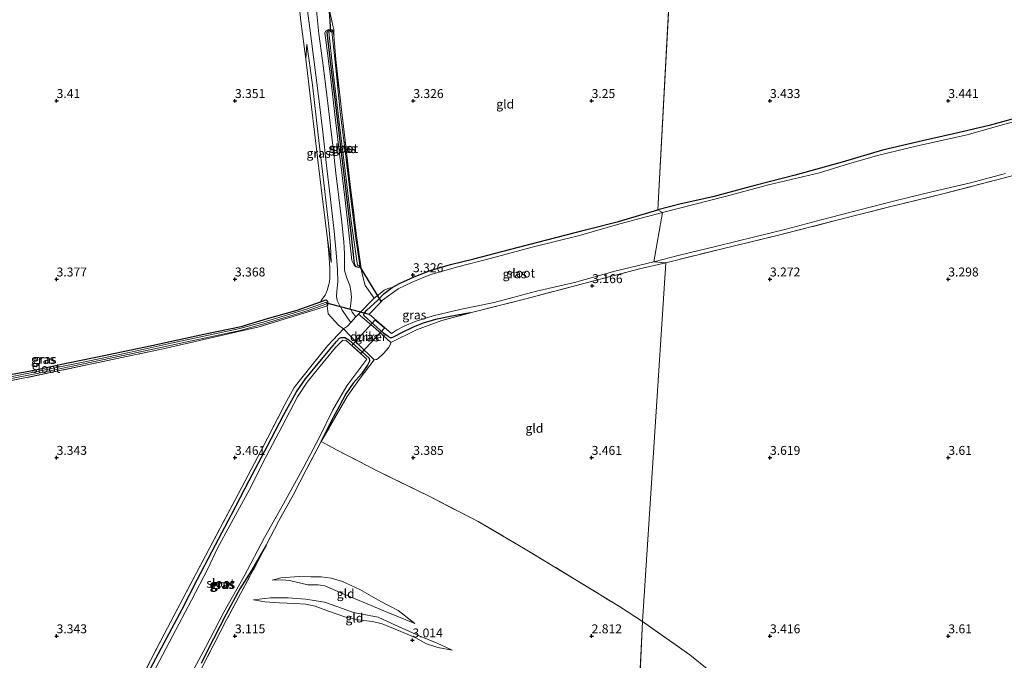
# Model space of a CAD drawing. Units: metres. Extents: x 219998 to 230004, y 502956 to 506252.
# Drawn here: x 220740 to 221016, y 504343 to 504523 of the extents above; entities that cross this region are included whole.
import ezdxf
from ezdxf.enums import TextEntityAlignment as Align

# ---------------------------------------------------------------- set-up
doc = ezdxf.new("R2010")
doc.units = ezdxf.units.M
doc.linetypes.add('IE-TERREINAFSCHEIDING', pattern=[10, 8, -2])
doc.layers.get('0').update_dxf_attribs({"lineweight": 25})
for name, color, linetype, lineweight in [('B-ME-GW-HOOGTEPUNT-S-B1', 10, 'Continuous', 25), ('B-ME-GW-INSTEEKWATERGANG-L-B1', 10, 'Continuous', 25), ('B-ME-GW-KRUINLIJN-L-B1', 93, 'Continuous', 18), ('B-ME-GW-TEENLIJN-L-B1', 93, 'Continuous', 18), ('B-ME-IE-GRASLAND-GV-B6', 93, 'Continuous', 18), ('B-ME-IE-GRONDWERKLIJN-GROND_INGERICHT-GV-B6', 253, 'Continuous', 18), ('B-ME-IE-HULPGEOMETRIE-L-B1', 53, 'Continuous', 18), ('B-ME-IE-TERREINAFSCHEIDING-DOORGANG-L-B1', 8, 'IE-TERREINAFSCHEIDING-KUNSTMATIG-OPEN', 18), ('B-ME-IE-TERREINAFSCHEIDING-RASTERHEKWERK-L-B1', 8, 'IE-TERREINAFSCHEIDING', 18), ('B-ME-KW-DUIKER-GV-B6', 10, 'Continuous', 25), ('B-ME-KW-DUIKER-L-B1', 10, 'Continuous', 25), ('B-ME-OG-WATER-GV-B6', 153, 'Continuous', 18), ('B-ME-VH-VERH_SOORT-HALF_VERHARDING-GV-B6', 8, 'IE-TERREINAFSCHEIDING-NATUURLIJK-HOUTWAL', 18)]:
    doc.layers.add(name, color=color, linetype=linetype, lineweight=lineweight)
doc.styles.add('NLCS-ISO', font='NLCS-ISO.TTF')
doc.linetypes.add('IE-TERREINAFSCHEIDING-KUNSTMATIG-OPEN', pattern='A,7,-1.5,[67,NLCS.SHX,S=0.75,R=0,X=0,Y=0],-1.5', length=10)
doc.linetypes.add('IE-TERREINAFSCHEIDING-NATUURLIJK-HOUTWAL', pattern='A,7,-1.5,[67,NLCS.SHX,S=0.75,R=45,X=0,Y=0],-1.5,7,-1.5,[70,NLCS.SHX,S=0.75,R=0,X=0,Y=0],-1.5', length=20)

# ---------------------------------------------------------------- blocks, each defined once
blk = doc.blocks.new('hoogtepunt')
for p, q in [((-0.5, 0), (0.5, 0)), ((0, 0.5), (0, -0.5))]:
    blk.add_line(p, q)

msp = doc.modelspace()

# ---------------------------------------------------------------- linework, layer by layer
at = {"layer": 'B-ME-GW-INSTEEKWATERGANG-L-B1'}
for points in [[(221113.04, 504522.97, 3.38), (221110.83, 504521.03, 3.38), (221107.56, 504518.89, 3.38), (221103.87, 504517.07, 3.38), (221097.8, 504515.35, 3.31), (221089.65, 504513.2, 3.35), (221079.77, 504510.86, 3.3), (221069.83, 504508.21, 3.31), (221058.64, 504505.34, 3.25), (221049.72, 504502.86, 3.21), (221041.64, 504501.13, 3.17), (221033.03, 504498.69, 3.2), (221021.61, 504495.93, 3.17), (221011.45, 504493.12, 3.22), (221001.46, 504490.74, 3.32), (220992.75, 504488.77, 3.36), (220981.55, 504486.21, 3.34), (220970.24, 504482.77, 3.25), (220957.06, 504479.19, 3.23), (220945.79, 504476.28, 3.26), (220933.94, 504473.11, 3.36), (220925.12, 504471.09, 3.25), (220918.57, 504469.42, 3.18)], [(220833.9, 504453.49, 3.43), (220833.56, 504454.3, 3.45), (220832.72, 504462.12, 3.35), (220831, 504476.14, 3.27), (220829.53, 504488.67, 3.25), (220828.18, 504499.66, 3.23), (220826.96, 504509.56, 3.13), (220825.87, 504519.18, 3.14), (220825.95, 504519.55, 3.14), (220826.34, 504519.73, 3.14), (220827.14, 504519.86, 3.14)], [(220827.14, 504519.86, 3.14), (220827.44, 504519.56, 3.14), (220827.74, 504518.43, 3.14)], [(220844.06, 504447.73, 3.32), (220846.36, 504448.92, 3.3), (220850.25, 504450.71, 3.3), (220855.05, 504452.55, 3.3), (220860.46, 504454.1, 3.31), (220866.98, 504455.75, 3.34), (220877.02, 504458.29, 3.37), (220887.46, 504461.08, 3.25), (220898.26, 504463.82, 3.19), (220907.52, 504466.21, 3.18), (220918.57, 504469.42, 3.18)], [(220835.31, 504453.68, 3.36), (220834.62, 504453.31, 3.38), (220833.9, 504453.49, 3.43)], [(220865.98, 504440.55, 3.3), (220860.3, 504439.55, 3.27), (220856.21, 504438.7, 3.19), (220852.81, 504437.65, 3.19), (220850, 504436.57, 3.19), (220846.55, 504434.85, 3.24), (220844.91, 504434.03, 3.32), (220844.02, 504433.62, 3.39), (220843.6, 504433.62, 3.51), (220842.99, 504433.92, 3.6), (220841.68, 504434.92, 3.59), (220836.21, 504439.74, 3.52), (220836.1, 504440.23, 3.46), (220836.32, 504440.58, 3.39), (220836.97, 504441.29, 3.36), (220839.97, 504444.05, 3.28), (220841.88, 504446.03, 3.32), (220844.06, 504447.73, 3.32)], [(220824.01, 504443.65, 3.28), (220825.57, 504444.21, 3.3), (220825.93, 504443.87, 3.34), (220826.06, 504443.07, 3.35), (220825.82, 504442.52, 3.48)], [(220667.88, 504412.8, 3.28), (220672.72, 504412.65, 3.27), (220678.42, 504412.76, 3.2), (220684.9, 504413.44, 3.21), (220690.59, 504414.33, 3.2), (220699.9, 504416.14, 3.19), (220709.95, 504418.06, 3.19), (220720.9, 504420.27, 3.18), (220730.64, 504422.14, 3.2), (220742.79, 504424.37, 3.2), (220752.79, 504426.49, 3.23), (220764.19, 504428.84, 3.28), (220776.69, 504431.44, 3.25), (220791.32, 504434.6, 3.24), (220801.77, 504436.8, 3.14), (220809.13, 504438.98, 3.14), (220817.45, 504441.3, 3.14), (220824.01, 504443.65, 3.28)], [(220775.47, 504339.35, 3.42), (220780.2, 504348.13, 3.38), (220785.2, 504357.5, 3.37), (220789.48, 504365.91, 3.35), (220794.54, 504375.57, 3.32), (220798.92, 504383.91, 3.36), (220804.02, 504393.58, 3.37), (220809.13, 504403.3, 3.36), (220813.59, 504411.94, 3.33), (220817.25, 504418.46, 3.36), (220819.79, 504422.06, 3.32), (220824.72, 504428.06, 3.29), (220828.47, 504432.52, 3.36), (220829.32, 504433.52, 3.42), (220829.81, 504433.67, 3.47), (220830.78, 504433.66, 3.48), (220831.97, 504432.98, 3.5), (220837.59, 504427.84, 3.42), (220837.75, 504427.03, 3.39), (220837.16, 504425.89, 3.39), (220835.45, 504423.51, 3.37), (220833.14, 504420.89, 3.23), (220831.12, 504417.89, 3.2), (220829.31, 504414.55, 3.17), (220826.93, 504410.02, 3.19), (220824.2, 504404.49, 3.14)], [(220808.8, 504375.5, 3.1), (220804.63, 504368.39, 3.27), (220801.4, 504363.25, 3.22), (220797.56, 504356.11, 3.08), (220794.03, 504349.2, 3.22), (220790.51, 504342.4, 3.18)]]:
    msp.add_polyline3d(points, dxfattribs=at)
at = {"layer": 'B-ME-GW-KRUINLIJN-L-B1'}
for points in [[(220833.9, 504453.49, 3.43), (220833.45, 504453.93, 3.53), (220832.82, 504455.28, 3.57), (220832.07, 504462.14, 3.58), (220830.88, 504472.14, 3.69), (220829.62, 504482.89, 3.67), (220828.02, 504496.15, 3.65), (220826.85, 504506.09, 3.57), (220825.48, 504517.04, 3.54), (220825.25, 504518.98, 3.45), (220825.49, 504519.62, 3.29), (220826.21, 504520.02, 3.24), (220827.14, 504519.86, 3.14)], [(220820.12, 504515.9, 3.5), (220821.76, 504504.45, 3.54), (220823.34, 504490.45, 3.7), (220824.91, 504477.04, 3.68), (220826.31, 504464.86, 3.67), (220826.77, 504459.54, 3.54), (220827, 504454.68, 3.5)], [(220850.48, 504353.49, 3.12), (220842.87, 504356.61, 3.29), (220837.1, 504359.08, 3.34), (220830.31, 504361.86, 3.38), (220825.25, 504364.05, 3.36), (220823.3, 504364.39, 3.34), (220820.48, 504364.38, 3.33), (220815.28, 504365.53, 3.33), (220813.2, 504365.73, 3.29), (220810.47, 504365.67, 3.17)], [(220805.25, 504360.18, 3.15), (220809.97, 504360.69, 3.32), (220814.9, 504360.75, 3.41), (220819.91, 504360.39, 3.44), (220825.11, 504359.48, 3.42), (220828.83, 504358.18, 3.43), (220833.23, 504356.57, 3.4), (220837.62, 504355.75, 3.37), (220840.14, 504355.27, 3.36), (220844, 504353.55, 3.31), (220851.61, 504350.11, 3.26), (220856.67, 504347.98, 3.2), (220860.88, 504346.02, 3.01)]]:
    msp.add_polyline3d(points, dxfattribs=at)
at = {"layer": 'B-ME-GW-TEENLIJN-L-B1'}
for p, q in [((220819.9, 504511.69, 3.28), (220820.12, 504515.9, 3.5)), ((220827, 504454.68, 3.5), (220825.96, 504461.21, 3.34))]:
    msp.add_line(p, q, dxfattribs=at)
for points in [[(220825.96, 504461.21, 3.34), (220824.42, 504473.25, 3.3), (220823.12, 504484.11, 3.29), (220821.49, 504498.35, 3.28), (220819.9, 504511.69, 3.28)], [(220810.47, 504365.67, 3.17), (220812.87, 504366.36, 3.07), (220818.02, 504366.66, 3.01), (220821.26, 504366.65, 3.01), (220824.21, 504366.63, 3), (220826.96, 504366.23, 2.97), (220830.19, 504365.28, 2.97), (220834.98, 504363.03, 2.94), (220840.91, 504359.67, 2.93), (220845.73, 504357.2, 2.98), (220850.48, 504353.49, 3.12)], [(220860.88, 504346.02, 3.01), (220856.88, 504346.79, 2.98), (220853.71, 504347.84, 2.99), (220850.67, 504349.53, 2.99), (220846.54, 504351.31, 2.98), (220841.27, 504353.46, 3), (220838.59, 504354.06, 3.01), (220834.53, 504354.54, 3.01), (220830.8, 504355.39, 3.01), (220826.24, 504357, 3.08), (220822.51, 504358.34, 3.12), (220819.87, 504358.9, 3.11), (220816.8, 504359.14, 3.06), (220812.5, 504359.31, 3.06), (220808.38, 504359.56, 3.07), (220805.25, 504360.18, 3.15)]]:
    msp.add_polyline3d(points, dxfattribs=at)
at = {"layer": 'B-ME-IE-GRASLAND-GV-B6'}
for points in [[(220819.85, 504528.78, 3.58), (220820.97, 504520.35, 3.62), (220822.54, 504508.64, 3.56), (220823.59, 504499.8, 3.58), (220824.61, 504491.26, 3.65), (220825.69, 504481.84, 3.66), (220826.7, 504473.23, 3.66), (220827.78, 504463.5, 3.66), (220828.36, 504457.37, 3.58), (220828.74, 504452.71, 3.56), (220828.83, 504449.26, 3.5), (220828.59, 504446.7, 3.48), (220828.5, 504445.25, 3.49), (220828.68, 504444, 3.53), (220829.28, 504442.69, 3.56), (220830.15, 504441.22, 3.62), (220831.54, 504439.23, 3.64), (220832.47, 504437.89, 3.6), (220831.54, 504436.87, 3.61), (220830.43, 504436.07, 3.58), (220829.04, 504437.1, 3.63), (220826.13, 504440.27, 3.53), (220825.82, 504442.52, 3.48), (220826.06, 504443.07, 3.35), (220825.93, 504443.87, 3.34), (220825.57, 504444.21, 3.3), (220824.01, 504443.65, 3.28), (220824.61, 504444.65, 3.45), (220825.32, 504445.57, 3.47), (220825.87, 504446.81, 3.49), (220826.4, 504448.86, 3.5), (220826.63, 504450.01, 3.5), (220826.61, 504453.04, 3.48), (220826.35, 504457.27, 3.4), (220825.96, 504461.21, 3.34), (220827, 504454.68, 3.5), (220826.77, 504459.54, 3.54), (220826.31, 504464.86, 3.67), (220824.91, 504477.04, 3.68), (220823.34, 504490.45, 3.7), (220821.76, 504504.45, 3.54), (220820.12, 504515.9, 3.5), (220819.9, 504511.69, 3.28), (220818.44, 504522.33, 3.3), (220817.79, 504528.62, 3.29)], [(220826.63, 504525.03, 3.41), (220827.47, 504521.09, 3.3), (220827.71, 504519.98, 3.14), (220827.74, 504518.43, 3.14), (220827.44, 504519.56, 3.14), (220827.14, 504519.86, 3.14), (220826.21, 504520.02, 3.24), (220825.49, 504519.62, 3.29), (220825.25, 504518.98, 3.45), (220825.48, 504517.04, 3.54), (220826.85, 504506.09, 3.57), (220828.02, 504496.15, 3.65), (220829.62, 504482.89, 3.67), (220830.88, 504472.14, 3.69), (220832.07, 504462.14, 3.58), (220832.82, 504455.28, 3.57), (220833.45, 504453.93, 3.53), (220833.9, 504453.49, 3.43), (220834.62, 504453.31, 3.38), (220835.31, 504453.68, 3.36), (220835.52, 504452.26, 3.39), (220836.5, 504448.27, 3.44), (220839.08, 504444.68, 3.4), (220834.62, 504440.25, 3.59), (220833.89, 504439.45, 3.59), (220832.88, 504440.76, 3.55), (220832.34, 504441.92, 3.54), (220832.49, 504443.19, 3.5), (220832.68, 504445.02, 3.48), (220832.5, 504446.73, 3.49), (220832.19, 504448.29, 3.48), (220831.25, 504450.55, 3.52), (220830.74, 504452.55, 3.56), (220830.7, 504457.22, 3.62), (220830.53, 504460.44, 3.66), (220829.96, 504466, 3.67), (220829.1, 504472.9, 3.68), (220828.3, 504479.71, 3.68), (220827.52, 504486.7, 3.67), (220826.81, 504492.85, 3.66), (220826.39, 504496.12, 3.68), (220825.45, 504503.89, 3.59), (220824.52, 504511.33, 3.58), (220823.55, 504518.78, 3.56), (220822.68, 504527.14, 3.54)], [(220918.57, 504469.42, 3.18), (220925.12, 504471.09, 3.25), (220933.94, 504473.11, 3.36), (220945.79, 504476.28, 3.26), (220957.06, 504479.19, 3.23), (220970.24, 504482.77, 3.25), (220981.55, 504486.21, 3.34), (220992.75, 504488.77, 3.36), (221001.46, 504490.74, 3.32), (221011.45, 504493.12, 3.22), (221021.61, 504495.93, 3.17), (221033.03, 504498.69, 3.2), (221041.64, 504501.13, 3.17), (221049.72, 504502.86, 3.21), (221058.64, 504505.34, 3.25), (221069.83, 504508.21, 3.31), (221079.77, 504510.86, 3.3), (221089.65, 504513.2, 3.35), (221097.8, 504515.35, 3.31), (221103.87, 504517.07, 3.38), (221107.56, 504518.89, 3.38), (221110.83, 504521.03, 3.38), (221113.04, 504522.97, 3.38)], [(221133.27, 504523.02, 3.25), (221130.05, 504518.18, 3.3), (221125.93, 504513.39, 3.37), (221115, 504504.87, 3.37), (221109.65, 504500.58, 3.43), (221095.77, 504498.34, 3.54), (221084.04, 504495.71, 3.28), (221074.13, 504493.61, 3.11), (221051.3, 504487.61, 3.02), (221036.41, 504483.8, 2.99), (221013.63, 504477.86, 3.05), (220998.44, 504473.92, 3.06), (220983.49, 504470.31, 3.07), (220968.37, 504466.42, 3.07), (220952.06, 504462.23, 3.08), (220936.93, 504458.62, 3.09), (220920.76, 504454.61, 3.08)], [(220833.56, 504454.3, 3.45), (220833.9, 504453.49, 3.43), (220833.45, 504453.93, 3.53), (220832.82, 504455.28, 3.57), (220832.07, 504462.14, 3.58), (220830.88, 504472.14, 3.69), (220829.62, 504482.89, 3.67), (220828.02, 504496.15, 3.65), (220826.85, 504506.09, 3.57), (220825.48, 504517.04, 3.54), (220825.25, 504518.98, 3.45), (220825.49, 504519.62, 3.29), (220826.21, 504520.02, 3.24), (220827.14, 504519.86, 3.14), (220826.34, 504519.73, 3.14), (220825.95, 504519.55, 3.14), (220825.87, 504519.18, 3.14), (220826.96, 504509.56, 3.13), (220828.18, 504499.66, 3.23), (220829.53, 504488.67, 3.25), (220831, 504476.14, 3.27), (220832.72, 504462.12, 3.35), (220833.56, 504454.3, 3.45)], [(220827.44, 504519.56, 3.14), (220827.74, 504518.43, 3.14), (220828.28, 504511.54, 3.05), (220829.76, 504498.32, 3.12), (220831.08, 504487.29, 3.13), (220832.38, 504475.67, 3.14), (220834.01, 504462.93, 3.18), (220835.31, 504453.68, 3.36), (220834.62, 504453.31, 3.38), (220833.9, 504453.49, 3.43), (220833.56, 504454.3, 3.45), (220832.72, 504462.12, 3.35), (220831, 504476.14, 3.27), (220829.53, 504488.67, 3.25), (220828.18, 504499.66, 3.23), (220826.96, 504509.56, 3.13), (220825.87, 504519.18, 3.14), (220825.95, 504519.55, 3.14), (220826.34, 504519.73, 3.14), (220827.14, 504519.86, 3.14), (220827.44, 504519.56, 3.14)], [(220832.6, 504466.29, 2.81), (220834.34, 504453.87, 2.81), (220834.69, 504453.92, 2.81), (220835.04, 504453.96, 2.81), (220833.82, 504462.09, 2.81), (220832.39, 504473.34, 2.81), (220831.04, 504485.24, 2.81), (220829.54, 504496.9, 2.81), (220828.38, 504508.28, 2.81), (220827.17, 504519.38, 2.81), (220826.75, 504519.35, 2.81), (220826.33, 504519.32, 2.81), (220827.38, 504509.66, 2.81), (220829.19, 504494.04, 2.81), (220830.92, 504480.37, 2.81), (220832.6, 504466.29, 2.81)], [(220825.96, 504461.21, 3.34), (220824.42, 504473.25, 3.3), (220823.12, 504484.11, 3.29), (220821.49, 504498.35, 3.28), (220819.9, 504511.69, 3.28), (220820.12, 504515.9, 3.5), (220821.76, 504504.45, 3.54), (220823.34, 504490.45, 3.7), (220824.91, 504477.04, 3.68), (220826.31, 504464.86, 3.67), (220826.77, 504459.54, 3.54), (220827, 504454.68, 3.5), (220825.96, 504461.21, 3.34)], [(221024.18, 504495.73, 2.3), (221014.79, 504493.13, 2.3), (221005.31, 504490.49, 2.3), (220991.38, 504487.41, 2.3), (220980.14, 504484.68, 2.3), (220971.99, 504482.3, 2.3), (220963.84, 504479.82, 2.3), (220949.58, 504476.49, 2.3), (220937.77, 504473.28, 2.3), (220919.85, 504468.72, 2.3), (220918.57, 504469.42, 3.18)], [(220920.76, 504454.61, 3.08), (220917.43, 504454.85, 2.3), (220924.62, 504456.7, 2.3), (220935.07, 504459.31, 2.3), (220945.78, 504461.93, 2.3), (220954.53, 504464.02, 2.3), (220964.36, 504466.69, 2.3), (220975.2, 504469.43, 2.3), (220985.34, 504472.06, 2.3), (220995.76, 504474.59, 2.3), (221005.8, 504476.92, 2.3), (221016.03, 504479.61, 2.3)], [(220918.57, 504469.42, 3.18), (220919.85, 504468.72, 2.3), (220907.92, 504465.51, 2.3), (220896.56, 504462.27, 2.3), (220883.37, 504458.99, 2.3), (220871.6, 504455.84, 2.3), (220862.14, 504453.36, 2.3), (220854.64, 504451.2, 2.3), (220849.71, 504449.2, 2.3), (220845.76, 504447.29, 2.3), (220841.36, 504444.1, 2.3), (220840.99, 504443.7, 2.3), (220837.61, 504440.18, 2.3), (220843.92, 504434.84, 2.3), (220845.33, 504435.73, 2.3), (220847.44, 504436.83, 2.3), (220850.56, 504438.14, 2.3), (220855.6, 504439.7, 2.3), (220863.06, 504441.5, 2.3), (220872.65, 504443.48, 2.3), (220884.55, 504446.62, 2.3), (220895.16, 504449.12, 2.3), (220906.49, 504452.24, 2.3), (220917.43, 504454.85, 2.3), (220920.76, 504454.61, 3.08), (220913.39, 504452.87, 3.07), (220897.48, 504448.7, 3.09), (220881.52, 504444.53, 3.13), (220865.98, 504440.55, 3.3), (220860.3, 504439.55, 3.27), (220856.21, 504438.7, 3.19), (220852.81, 504437.65, 3.19), (220850, 504436.57, 3.19), (220846.55, 504434.85, 3.24), (220844.91, 504434.03, 3.32), (220844.02, 504433.62, 3.39), (220843.6, 504433.62, 3.51), (220842.99, 504433.92, 3.6), (220841.68, 504434.92, 3.59), (220836.21, 504439.74, 3.52), (220836.1, 504440.23, 3.46), (220836.32, 504440.58, 3.39), (220836.97, 504441.29, 3.36), (220839.97, 504444.05, 3.28), (220841.88, 504446.03, 3.32), (220844.06, 504447.73, 3.32), (220846.36, 504448.92, 3.3), (220850.25, 504450.71, 3.3), (220855.05, 504452.55, 3.3), (220860.46, 504454.1, 3.31), (220866.98, 504455.75, 3.34), (220877.02, 504458.29, 3.37), (220887.46, 504461.08, 3.25), (220898.26, 504463.82, 3.19), (220907.52, 504466.21, 3.18), (220918.57, 504469.42, 3.18)], [(220865.98, 504440.55, 3.3), (220857.97, 504438.48, 3.33), (220850.9, 504435.82, 3.34), (220843.71, 504432.28, 3.64), (220839.4, 504436.17, 3.67), (220834.62, 504440.25, 3.59), (220839.08, 504444.68, 3.4), (220840.68, 504446.03, 3.38), (220841.86, 504446.91, 3.37), (220842.83, 504447.39, 3.36), (220844.06, 504447.73, 3.32), (220841.88, 504446.03, 3.32), (220839.97, 504444.05, 3.28), (220836.97, 504441.29, 3.36), (220836.32, 504440.58, 3.39), (220836.1, 504440.23, 3.46), (220836.21, 504439.74, 3.52), (220841.68, 504434.92, 3.59), (220842.99, 504433.92, 3.6), (220843.6, 504433.62, 3.51), (220844.02, 504433.62, 3.39), (220844.91, 504434.03, 3.32), (220846.55, 504434.85, 3.24), (220850, 504436.57, 3.19), (220852.81, 504437.65, 3.19), (220856.21, 504438.7, 3.19), (220860.3, 504439.55, 3.27), (220865.98, 504440.55, 3.3)], [(220730.64, 504422.14, 3.2), (220742.79, 504424.37, 3.2), (220752.79, 504426.49, 3.23), (220764.19, 504428.84, 3.28), (220776.69, 504431.44, 3.25), (220791.32, 504434.6, 3.24), (220801.77, 504436.8, 3.14), (220809.13, 504438.98, 3.14), (220817.45, 504441.3, 3.14), (220824.01, 504443.65, 3.28), (220825.57, 504444.21, 3.3), (220825.93, 504443.87, 3.34)], [(220825.93, 504443.87, 3.34), (220826.06, 504443.07, 3.35), (220825.82, 504442.52, 3.48), (220822.68, 504441.49, 3.25), (220806.78, 504436.65, 3.18), (220798.23, 504434.68, 3.19), (220780.72, 504430.65, 3.24), (220768.27, 504428.04, 3.22), (220759.44, 504426.21, 3.22), (220741.08, 504422.35, 3.21), (220727.39, 504419.71, 3.18)], [(220734.48, 504421.6, 2.81), (220745.5, 504423.81, 2.81), (220757.57, 504426.31, 2.81), (220770.47, 504428.96, 2.81), (220782.19, 504431.56, 2.81), (220792.7, 504433.8, 2.81), (220801.51, 504435.68, 2.81), (220808.73, 504437.7, 2.81), (220820.23, 504441.1, 2.81), (220825.75, 504443.14, 2.81), (220825.67, 504443.37, 2.81), (220825.58, 504443.6, 2.81), (220820.07, 504441.57, 2.81), (220808.6, 504438.18, 2.81), (220801.39, 504436.17, 2.81), (220792.59, 504434.29, 2.81), (220782.08, 504432.05, 2.81), (220770.36, 504429.45, 2.81), (220757.47, 504426.8, 2.81), (220745.4, 504424.3, 2.81), (220734.38, 504422.09, 2.81)], [(220832.47, 504437.89, 3.6), (220833.89, 504439.45, 3.59), (220834.62, 504440.25, 3.59), (220839.4, 504436.17, 3.67), (220843.71, 504432.28, 3.64), (220843.62, 504431.82, 3.56), (220843.03, 504430.75, 3.53), (220841.64, 504429.2, 3.53), (220840.15, 504427.79, 3.53), (220839.65, 504427.5, 3.54), (220838.99, 504427.39, 3.56), (220834.55, 504431.81, 3.57), (220830.43, 504436.07, 3.58), (220831.54, 504436.87, 3.61), (220832.47, 504437.89, 3.6)], [(220772.5, 504335.77, 3.37), (220780.18, 504350.54, 3.39), (220791.8, 504372.72, 3.34), (220799.96, 504388.01, 3.42), (220807.31, 504402, 3.37), (220813.95, 504414.86, 3.38), (220816.58, 504419.67, 3.39), (220821.25, 504425.56, 3.4), (220825.93, 504431.31, 3.43), (220830.43, 504436.07, 3.58), (220834.55, 504431.81, 3.57), (220838.99, 504427.39, 3.56), (220834.82, 504421.91, 3.32), (220831.47, 504417.1, 3.24), (220824.2, 504404.49, 3.14)], [(220824.2, 504404.49, 3.14), (220826.93, 504410.02, 3.19), (220829.31, 504414.55, 3.17), (220831.12, 504417.89, 3.2), (220833.14, 504420.89, 3.23), (220835.45, 504423.51, 3.37), (220837.16, 504425.89, 3.39), (220837.75, 504427.03, 3.39), (220837.59, 504427.84, 3.42), (220831.97, 504432.98, 3.5), (220830.78, 504433.66, 3.48), (220829.81, 504433.67, 3.47), (220829.32, 504433.52, 3.42), (220828.47, 504432.52, 3.36), (220824.72, 504428.06, 3.29), (220819.79, 504422.06, 3.32), (220817.25, 504418.46, 3.36), (220813.59, 504411.94, 3.33), (220809.13, 504403.3, 3.36), (220804.02, 504393.58, 3.37), (220798.92, 504383.91, 3.36), (220794.54, 504375.57, 3.32), (220789.48, 504365.91, 3.35), (220785.2, 504357.5, 3.37), (220780.2, 504348.13, 3.38), (220775.47, 504339.35, 3.42)], [(220775.47, 504339.35, 3.42), (220780.2, 504348.13, 3.38), (220785.2, 504357.5, 3.37), (220789.48, 504365.91, 3.35), (220794.54, 504375.57, 3.32), (220798.92, 504383.91, 3.36), (220804.02, 504393.58, 3.37), (220809.13, 504403.3, 3.36), (220813.59, 504411.94, 3.33), (220817.25, 504418.46, 3.36), (220819.79, 504422.06, 3.32), (220824.72, 504428.06, 3.29), (220828.47, 504432.52, 3.36), (220829.32, 504433.52, 3.42), (220829.81, 504433.67, 3.47), (220830.78, 504433.66, 3.48), (220831.97, 504432.98, 3.5)], [(220786.11, 504336.45, 2.3), (220791.76, 504346.8, 2.3), (220796.86, 504356.71, 2.3), (220802.58, 504366.82, 2.3), (220808.33, 504377.61, 2.3), (220813.59, 504387.06, 2.3), (220819.31, 504397.45, 2.3), (220823.63, 504405.6, 2.3), (220827.45, 504413.38, 2.3), (220831.34, 504420.12, 2.3), (220836.98, 504427.62, 2.3), (220831.14, 504432.87, 2.3), (220830.28, 504432.95, 2.3), (220828.24, 504430.86, 2.3), (220823.46, 504425.12, 2.3), (220820.22, 504421.13, 2.3), (220817.55, 504417.07, 2.3), (220813.27, 504408.87, 2.3), (220808.76, 504400.32, 2.3), (220804, 504390.89, 2.3), (220798.61, 504381, 2.3), (220795.11, 504374.6, 2.3), (220792.36, 504368.88, 2.3), (220787.82, 504360.07, 2.3), (220782.45, 504350.01, 2.3), (220776.86, 504339.32, 2.3)], [(220831.97, 504432.98, 3.5), (220837.59, 504427.84, 3.42), (220837.75, 504427.03, 3.39), (220837.16, 504425.89, 3.39), (220835.45, 504423.51, 3.37), (220833.14, 504420.89, 3.23), (220831.12, 504417.89, 3.2), (220829.31, 504414.55, 3.17), (220826.93, 504410.02, 3.19), (220824.2, 504404.49, 3.14), (220820, 504396.6, 3.04), (220816.4, 504389.65, 3.09), (220812.33, 504382.34, 3.1), (220808.8, 504375.5, 3.1), (220804.63, 504368.39, 3.27), (220801.4, 504363.25, 3.22), (220797.56, 504356.11, 3.08), (220794.03, 504349.2, 3.22), (220790.51, 504342.4, 3.18)], [(220790.51, 504342.4, 3.18), (220794.03, 504349.2, 3.22), (220797.56, 504356.11, 3.08), (220801.4, 504363.25, 3.22), (220804.63, 504368.39, 3.27), (220808.8, 504375.5, 3.1), (220801.7, 504362.01, 3.28), (220797.62, 504354.53, 3.23), (220790.49, 504340.72, 3.36)]]:
    msp.add_polyline3d(points, dxfattribs=at)
at = {"layer": 'B-ME-IE-GRONDWERKLIJN-GROND_INGERICHT-GV-B6'}
for points in [[(220922.86, 504548.64, 3.14), (220918.57, 504469.42, 3.18), (220907.52, 504466.21, 3.18), (220898.26, 504463.82, 3.19), (220887.46, 504461.08, 3.25), (220877.02, 504458.29, 3.37), (220866.98, 504455.75, 3.34), (220860.46, 504454.1, 3.31), (220855.05, 504452.55, 3.3), (220850.25, 504450.71, 3.3), (220846.36, 504448.92, 3.3), (220844.06, 504447.73, 3.32), (220842.83, 504447.39, 3.36), (220841.86, 504446.91, 3.37), (220840.68, 504446.03, 3.38), (220839.08, 504444.68, 3.4), (220836.5, 504448.27, 3.44), (220835.52, 504452.26, 3.39), (220835.31, 504453.68, 3.36), (220834.01, 504462.93, 3.18), (220832.38, 504475.67, 3.14), (220831.08, 504487.29, 3.13), (220829.76, 504498.32, 3.12), (220828.28, 504511.54, 3.05), (220827.74, 504518.43, 3.14), (220827.71, 504519.98, 3.14), (220827.47, 504521.09, 3.3), (220826.63, 504525.03, 3.41)], [(221113.04, 504522.97, 3.38), (221110.83, 504521.03, 3.38), (221107.56, 504518.89, 3.38), (221103.87, 504517.07, 3.38), (221097.8, 504515.35, 3.31), (221089.65, 504513.2, 3.35), (221079.77, 504510.86, 3.3), (221069.83, 504508.21, 3.31), (221058.64, 504505.34, 3.25), (221049.72, 504502.86, 3.21), (221041.64, 504501.13, 3.17), (221033.03, 504498.69, 3.2), (221021.61, 504495.93, 3.17), (221011.45, 504493.12, 3.22), (221001.46, 504490.74, 3.32), (220992.75, 504488.77, 3.36), (220981.55, 504486.21, 3.34), (220970.24, 504482.77, 3.25), (220957.06, 504479.19, 3.23), (220945.79, 504476.28, 3.26), (220933.94, 504473.11, 3.36), (220925.12, 504471.09, 3.25), (220918.57, 504469.42, 3.18), (220922.86, 504548.64, 3.14)], [(220817.79, 504528.62, 3.29), (220818.44, 504522.33, 3.3), (220819.9, 504511.69, 3.28), (220821.49, 504498.35, 3.28), (220823.12, 504484.11, 3.29), (220824.42, 504473.25, 3.3), (220825.96, 504461.21, 3.34), (220826.35, 504457.27, 3.4), (220826.61, 504453.04, 3.48), (220826.63, 504450.01, 3.5), (220826.4, 504448.86, 3.5), (220825.87, 504446.81, 3.49), (220825.32, 504445.57, 3.47), (220824.61, 504444.65, 3.45), (220824.01, 504443.65, 3.28)], [(221018.34, 504330.12, 3.4), (221008.95, 504330.64, 3.47), (220999.29, 504330.96, 3.46), (220993.58, 504331.23, 3.45), (220986.77, 504331.13, 3.33), (220975.86, 504330.39, 3.62), (220967.88, 504330.82, 3.67), (220957.34, 504331.59, 3.68), (220948.59, 504332.64, 3.58), (220941.8, 504333.11, 3.34), (220932.89, 504340.41, 2.93), (220927.51, 504344.73, 3.03), (220914.22, 504354.13, 3.01), (220920.76, 504454.61, 3.08), (220936.93, 504458.62, 3.09), (220952.06, 504462.23, 3.08), (220968.37, 504466.42, 3.07), (220983.49, 504470.31, 3.07), (220998.44, 504473.92, 3.06), (221013.63, 504477.86, 3.05), (221036.41, 504483.8, 2.99)], [(220920.76, 504454.61, 3.08), (220914.22, 504354.13, 3.01), (220907.79, 504358.3, 3.07), (220894.93, 504366.15, 3.02), (220881.39, 504374.36, 3.08), (220868.19, 504382.09, 2.99), (220854.43, 504389.17, 2.96), (220840.04, 504396.18, 3), (220828.69, 504402.14, 3.07), (220824.2, 504404.49, 3.14), (220831.47, 504417.1, 3.24), (220834.82, 504421.91, 3.32), (220838.99, 504427.39, 3.56), (220839.65, 504427.5, 3.54), (220840.15, 504427.79, 3.53), (220841.64, 504429.2, 3.53), (220843.03, 504430.75, 3.53), (220843.62, 504431.82, 3.56), (220843.71, 504432.28, 3.64), (220850.9, 504435.82, 3.34), (220857.97, 504438.48, 3.33), (220865.98, 504440.55, 3.3), (220881.52, 504444.53, 3.13), (220897.48, 504448.7, 3.09), (220913.39, 504452.87, 3.07), (220920.76, 504454.61, 3.08)], [(220727.39, 504419.71, 3.18), (220741.08, 504422.35, 3.21), (220759.44, 504426.21, 3.22), (220768.27, 504428.04, 3.22), (220780.72, 504430.65, 3.24), (220798.23, 504434.68, 3.19), (220806.78, 504436.65, 3.18), (220822.68, 504441.49, 3.25), (220825.82, 504442.52, 3.48), (220826.13, 504440.27, 3.53), (220829.04, 504437.1, 3.63), (220830.43, 504436.07, 3.58), (220825.93, 504431.31, 3.43), (220821.25, 504425.56, 3.4), (220816.58, 504419.67, 3.39), (220813.95, 504414.86, 3.38), (220807.31, 504402, 3.37), (220799.96, 504388.01, 3.42), (220791.8, 504372.72, 3.34), (220780.18, 504350.54, 3.39), (220772.5, 504335.77, 3.37)], [(220824.01, 504443.65, 3.28), (220817.45, 504441.3, 3.14), (220809.13, 504438.98, 3.14), (220801.77, 504436.8, 3.14), (220791.32, 504434.6, 3.24), (220776.69, 504431.44, 3.25), (220764.19, 504428.84, 3.28), (220752.79, 504426.49, 3.23), (220742.79, 504424.37, 3.2), (220730.64, 504422.14, 3.2)], [(220790.49, 504340.72, 3.36), (220797.62, 504354.53, 3.23), (220801.7, 504362.01, 3.28), (220808.8, 504375.5, 3.1), (220812.33, 504382.34, 3.1), (220816.4, 504389.65, 3.09), (220820, 504396.6, 3.04), (220824.2, 504404.49, 3.14), (220828.69, 504402.14, 3.07), (220840.04, 504396.18, 3), (220854.43, 504389.17, 2.96), (220868.19, 504382.09, 2.99), (220881.39, 504374.36, 3.08), (220894.93, 504366.15, 3.02), (220907.79, 504358.3, 3.07), (220914.22, 504354.13, 3.01), (220906.95, 504193.98, 4.17)], [(220850.48, 504353.49, 3.12), (220842.87, 504356.61, 3.29), (220837.1, 504359.08, 3.34), (220830.31, 504361.86, 3.38), (220825.25, 504364.05, 3.36), (220823.3, 504364.39, 3.34), (220820.48, 504364.38, 3.33), (220815.28, 504365.53, 3.33), (220813.2, 504365.73, 3.29), (220810.47, 504365.67, 3.17), (220812.87, 504366.36, 3.07), (220818.02, 504366.66, 3.01), (220821.26, 504366.65, 3.01), (220824.21, 504366.63, 3), (220826.96, 504366.23, 2.97), (220830.19, 504365.28, 2.97), (220834.98, 504363.03, 2.94), (220840.91, 504359.67, 2.93), (220845.73, 504357.2, 2.98), (220850.48, 504353.49, 3.12)], [(220842.87, 504356.61, 3.29), (220850.48, 504353.49, 3.12), (220845.73, 504357.2, 2.98), (220840.91, 504359.67, 2.93), (220834.98, 504363.03, 2.94), (220830.19, 504365.28, 2.97), (220826.96, 504366.23, 2.97), (220824.21, 504366.63, 3), (220821.26, 504366.65, 3.01), (220818.02, 504366.66, 3.01), (220812.87, 504366.36, 3.07), (220810.47, 504365.67, 3.17), (220813.2, 504365.73, 3.29), (220815.28, 504365.53, 3.33), (220820.48, 504364.38, 3.33), (220823.3, 504364.39, 3.34), (220825.25, 504364.05, 3.36), (220830.31, 504361.86, 3.38), (220837.1, 504359.08, 3.34), (220842.87, 504356.61, 3.29)], [(220851.61, 504350.11, 3.26), (220844, 504353.55, 3.31), (220840.14, 504355.27, 3.36), (220837.62, 504355.75, 3.37), (220833.23, 504356.57, 3.4), (220828.83, 504358.18, 3.43), (220825.11, 504359.48, 3.42), (220819.91, 504360.39, 3.44), (220814.9, 504360.75, 3.41), (220809.97, 504360.69, 3.32), (220805.25, 504360.18, 3.15), (220808.38, 504359.56, 3.07), (220812.5, 504359.31, 3.06), (220816.8, 504359.14, 3.06), (220819.87, 504358.9, 3.11), (220822.51, 504358.34, 3.12), (220826.24, 504357, 3.08), (220830.8, 504355.39, 3.01), (220834.53, 504354.54, 3.01), (220838.59, 504354.06, 3.01), (220841.27, 504353.46, 3), (220846.54, 504351.31, 2.98), (220850.67, 504349.53, 2.99), (220853.71, 504347.84, 2.99), (220856.88, 504346.79, 2.98), (220860.88, 504346.02, 3.01), (220856.67, 504347.98, 3.2), (220851.61, 504350.11, 3.26)], [(220805.25, 504360.18, 3.15), (220809.97, 504360.69, 3.32), (220814.9, 504360.75, 3.41), (220819.91, 504360.39, 3.44), (220825.11, 504359.48, 3.42), (220828.83, 504358.18, 3.43), (220833.23, 504356.57, 3.4), (220837.62, 504355.75, 3.37), (220840.14, 504355.27, 3.36), (220844, 504353.55, 3.31), (220851.61, 504350.11, 3.26), (220856.67, 504347.98, 3.2), (220860.88, 504346.02, 3.01), (220856.88, 504346.79, 2.98), (220853.71, 504347.84, 2.99), (220850.67, 504349.53, 2.99), (220846.54, 504351.31, 2.98), (220841.27, 504353.46, 3), (220838.59, 504354.06, 3.01), (220834.53, 504354.54, 3.01), (220830.8, 504355.39, 3.01), (220826.24, 504357, 3.08), (220822.51, 504358.34, 3.12), (220819.87, 504358.9, 3.11), (220816.8, 504359.14, 3.06), (220812.5, 504359.31, 3.06), (220808.38, 504359.56, 3.07), (220805.25, 504360.18, 3.15)], [(220906.95, 504193.98, 4.17), (220914.22, 504354.13, 3.01), (220927.51, 504344.73, 3.03), (220932.89, 504340.41, 2.93)]]:
    msp.add_polyline3d(points, dxfattribs=at)
at = {"layer": 'B-ME-IE-HULPGEOMETRIE-L-B1'}
for p, q in [((220918.57, 504469.42, 3.18), (220922.86, 504548.64, 3.14)), ((220919.85, 504468.72, 2.3), (220918.57, 504469.42, 3.18)), ((220917.43, 504454.85, 2.3), (220919.85, 504468.72, 2.3)), ((220914.22, 504354.13, 3.01), (220920.76, 504454.61, 3.08)), ((220920.76, 504454.61, 3.08), (220917.43, 504454.85, 2.3)), ((220906.95, 504193.98, 4.17), (220914.22, 504354.13, 3.01))]:
    msp.add_line(p, q, dxfattribs=at)
at = {"layer": 'B-ME-IE-TERREINAFSCHEIDING-DOORGANG-L-B1'}
for p, q in [((220839.08, 504444.68, 3.4), (220836.5, 504448.27, 3.44)), ((220829.04, 504437.1, 3.63), (220826.13, 504440.27, 3.53)), ((220832.47, 504437.89, 3.6), (220833.89, 504439.45, 3.59)), ((220833.89, 504439.45, 3.59), (220834.62, 504440.25, 3.59)), ((220831.54, 504436.87, 3.61), (220832.47, 504437.89, 3.6))]:
    msp.add_line(p, q, dxfattribs=at)
at = {"layer": 'B-ME-IE-TERREINAFSCHEIDING-RASTERHEKWERK-L-B1'}
for p, q in [((220827.71, 504519.98, 3.14), (220827.74, 504518.43, 3.14)), ((220834.62, 504440.25, 3.59), (220839.08, 504444.68, 3.4)), ((220826.13, 504440.27, 3.53), (220825.82, 504442.52, 3.48)), ((220829.04, 504437.1, 3.63), (220830.43, 504436.07, 3.58)), ((220830.43, 504436.07, 3.58), (220831.54, 504436.87, 3.61))]:
    msp.add_line(p, q, dxfattribs=at)
for points in [[(220920.76, 504454.61, 3.08), (220936.93, 504458.62, 3.09), (220952.06, 504462.23, 3.08), (220968.37, 504466.42, 3.07), (220983.49, 504470.31, 3.07), (220998.44, 504473.92, 3.06), (221013.63, 504477.86, 3.05), (221036.41, 504483.8, 2.99), (221051.3, 504487.61, 3.02), (221074.13, 504493.61, 3.11), (221084.04, 504495.71, 3.28), (221095.77, 504498.34, 3.54), (221109.65, 504500.58, 3.43), (221115, 504504.87, 3.37), (221125.93, 504513.39, 3.37), (221130.05, 504518.18, 3.3), (221133.27, 504523.02, 3.25)], [(220827.74, 504518.43, 3.14), (220828.28, 504511.54, 3.05), (220829.76, 504498.32, 3.12), (220831.08, 504487.29, 3.13), (220832.38, 504475.67, 3.14), (220834.01, 504462.93, 3.18), (220835.31, 504453.68, 3.36)], [(220836.5, 504448.27, 3.44), (220835.52, 504452.26, 3.39), (220835.31, 504453.68, 3.36)], [(220865.98, 504440.55, 3.3), (220881.52, 504444.53, 3.13), (220897.48, 504448.7, 3.09), (220913.39, 504452.87, 3.07), (220920.76, 504454.61, 3.08)], [(220825.82, 504442.52, 3.48), (220822.68, 504441.49, 3.25), (220806.78, 504436.65, 3.18), (220798.23, 504434.68, 3.19), (220780.72, 504430.65, 3.24), (220768.27, 504428.04, 3.22), (220759.44, 504426.21, 3.22), (220741.08, 504422.35, 3.21), (220727.39, 504419.71, 3.18), (220712.6, 504416.74, 3.19), (220698.67, 504413.95, 3.24), (220690.17, 504412.23, 3.24), (220686.3, 504411.55, 3.23), (220677.31, 504411.15, 3.23), (220666.35, 504410.83, 3.21)], [(220834.62, 504440.25, 3.59), (220839.4, 504436.17, 3.67), (220843.71, 504432.28, 3.64)], [(220843.71, 504432.28, 3.64), (220850.9, 504435.82, 3.34), (220857.97, 504438.48, 3.33), (220865.98, 504440.55, 3.3)], [(220808.8, 504375.5, 3.1), (220801.7, 504362.01, 3.28), (220797.62, 504354.53, 3.23), (220790.49, 504340.72, 3.36), (220783.05, 504326.68, 3.3), (220775.53, 504312.32, 3.49), (220768.54, 504299.52, 3.76), (220765.39, 504292.88, 3.86), (220759.46, 504296.14, 3.8), (220753.62, 504299.74, 3.52), (220757.66, 504307.57, 3.51), (220765.36, 504322.09, 3.44), (220772.5, 504335.77, 3.37), (220780.18, 504350.54, 3.39), (220791.8, 504372.72, 3.34), (220799.96, 504388.01, 3.42), (220807.31, 504402, 3.37), (220813.95, 504414.86, 3.38), (220816.58, 504419.67, 3.39), (220821.25, 504425.56, 3.4), (220825.93, 504431.31, 3.43), (220830.43, 504436.07, 3.58)], [(220830.43, 504436.07, 3.58), (220834.55, 504431.81, 3.57), (220838.99, 504427.39, 3.56)], [(220838.99, 504427.39, 3.56), (220834.82, 504421.91, 3.32), (220831.47, 504417.1, 3.24), (220824.2, 504404.49, 3.14)], [(220824.2, 504404.49, 3.14), (220820, 504396.6, 3.04), (220816.4, 504389.65, 3.09), (220812.33, 504382.34, 3.1), (220808.8, 504375.5, 3.1)], [(220824.2, 504404.49, 3.14), (220828.69, 504402.14, 3.07), (220840.04, 504396.18, 3), (220854.43, 504389.17, 2.96), (220868.19, 504382.09, 2.99), (220881.39, 504374.36, 3.08), (220894.93, 504366.15, 3.02), (220907.79, 504358.3, 3.07), (220914.22, 504354.13, 3.01)], [(220914.22, 504354.13, 3.01), (220927.51, 504344.73, 3.03), (220932.89, 504340.41, 2.93)]]:
    msp.add_polyline3d(points, dxfattribs=at)
at = {"layer": 'B-ME-KW-DUIKER-GV-B6'}
msp.add_polyline3d([(220841.99, 504436.41, 2.3), (220835.28, 504429.21, 2.3), (220832.77, 504431.46, 2.3), (220839.36, 504438.64, 2.31), (220841.99, 504436.41, 2.3)], dxfattribs=at)
at = {"layer": 'B-ME-KW-DUIKER-L-B1'}
for p, q in [((220826.31, 504526.65, 2.49), (220826.75, 504519.35, 2.81)), ((220834.69, 504453.92, 2.81), (220840.99, 504443.7, 2.3)), ((220825.67, 504443.37, 2.81), (220837.61, 504440.18, 2.3))]:
    msp.add_line(p, q, dxfattribs=at)
at = {"layer": 'B-ME-OG-WATER-GV-B6'}
for points in [[(220834.69, 504453.92, 2.81), (220834.34, 504453.87, 2.81), (220832.6, 504466.29, 2.81), (220830.92, 504480.37, 2.81), (220829.19, 504494.04, 2.81), (220827.38, 504509.66, 2.81), (220826.33, 504519.32, 2.81), (220826.75, 504519.35, 2.81), (220827.17, 504519.38, 2.81), (220828.38, 504508.28, 2.81), (220829.54, 504496.9, 2.81), (220831.04, 504485.24, 2.81), (220832.39, 504473.34, 2.81), (220833.82, 504462.09, 2.81), (220835.04, 504453.96, 2.81), (220834.69, 504453.92, 2.81)], [(220919.85, 504468.72, 2.3), (220937.77, 504473.28, 2.3), (220949.58, 504476.49, 2.3), (220963.84, 504479.82, 2.3), (220971.99, 504482.3, 2.3), (220980.14, 504484.68, 2.3), (220991.38, 504487.41, 2.3), (221005.31, 504490.49, 2.3), (221014.79, 504493.13, 2.3), (221024.18, 504495.73, 2.3)], [(221016.03, 504479.61, 2.3), (221005.8, 504476.92, 2.3), (220995.76, 504474.59, 2.3), (220985.34, 504472.06, 2.3), (220975.2, 504469.43, 2.3), (220964.36, 504466.69, 2.3), (220954.53, 504464.02, 2.3), (220945.78, 504461.93, 2.3), (220935.07, 504459.31, 2.3), (220924.62, 504456.7, 2.3), (220917.43, 504454.85, 2.3), (220919.85, 504468.72, 2.3)], [(220919.85, 504468.72, 2.3), (220917.43, 504454.85, 2.3), (220906.49, 504452.24, 2.3), (220895.16, 504449.12, 2.3), (220884.55, 504446.62, 2.3), (220872.65, 504443.48, 2.3), (220863.06, 504441.5, 2.3), (220855.6, 504439.7, 2.3), (220850.56, 504438.14, 2.3), (220847.44, 504436.83, 2.3), (220845.33, 504435.73, 2.3), (220843.92, 504434.84, 2.3), (220837.61, 504440.18, 2.3), (220840.99, 504443.7, 2.3), (220841.36, 504444.1, 2.3), (220845.76, 504447.29, 2.3), (220849.71, 504449.2, 2.3), (220854.64, 504451.2, 2.3), (220862.14, 504453.36, 2.3), (220871.6, 504455.84, 2.3), (220883.37, 504458.99, 2.3), (220896.56, 504462.27, 2.3), (220907.92, 504465.51, 2.3), (220919.85, 504468.72, 2.3)], [(220734.38, 504422.09, 2.81), (220745.4, 504424.3, 2.81), (220757.47, 504426.8, 2.81), (220770.36, 504429.45, 2.81), (220782.08, 504432.05, 2.81), (220792.59, 504434.29, 2.81), (220801.39, 504436.17, 2.81), (220808.6, 504438.18, 2.81), (220820.07, 504441.57, 2.81), (220825.58, 504443.6, 2.81), (220825.67, 504443.37, 2.81)], [(220825.67, 504443.37, 2.81), (220825.75, 504443.14, 2.81), (220820.23, 504441.1, 2.81), (220808.73, 504437.7, 2.81), (220801.51, 504435.68, 2.81), (220792.7, 504433.8, 2.81), (220782.19, 504431.56, 2.81), (220770.47, 504428.96, 2.81), (220757.57, 504426.31, 2.81), (220745.5, 504423.81, 2.81), (220734.48, 504421.6, 2.81)], [(220776.86, 504339.32, 2.3), (220782.45, 504350.01, 2.3), (220787.82, 504360.07, 2.3), (220792.36, 504368.88, 2.3), (220795.11, 504374.6, 2.3), (220798.61, 504381, 2.3), (220804, 504390.89, 2.3), (220808.76, 504400.32, 2.3), (220813.27, 504408.87, 2.3), (220817.55, 504417.07, 2.3), (220820.22, 504421.13, 2.3), (220823.46, 504425.12, 2.3), (220828.24, 504430.86, 2.3), (220830.28, 504432.95, 2.3), (220831.14, 504432.87, 2.3), (220836.98, 504427.62, 2.3), (220831.34, 504420.12, 2.3), (220827.45, 504413.38, 2.3), (220823.63, 504405.6, 2.3), (220819.31, 504397.45, 2.3), (220813.59, 504387.06, 2.3), (220808.33, 504377.61, 2.3), (220802.58, 504366.82, 2.3), (220796.86, 504356.71, 2.3), (220791.76, 504346.8, 2.3), (220786.11, 504336.45, 2.3)]]:
    msp.add_polyline3d(points, dxfattribs=at)
at = {"layer": 'B-ME-VH-VERH_SOORT-HALF_VERHARDING-GV-B6'}
msp.add_polyline3d([(220822.68, 504527.14, 3.54), (220823.55, 504518.78, 3.56), (220824.52, 504511.33, 3.58), (220825.45, 504503.89, 3.59), (220826.39, 504496.12, 3.68), (220826.81, 504492.85, 3.66), (220827.52, 504486.7, 3.67), (220828.3, 504479.71, 3.68), (220829.1, 504472.9, 3.68), (220829.96, 504466, 3.67), (220830.53, 504460.44, 3.66), (220830.7, 504457.22, 3.62), (220830.74, 504452.55, 3.56), (220831.25, 504450.55, 3.52), (220832.19, 504448.29, 3.48), (220832.5, 504446.73, 3.49), (220832.68, 504445.02, 3.48), (220832.49, 504443.19, 3.5), (220832.34, 504441.92, 3.54), (220832.88, 504440.76, 3.55), (220833.89, 504439.45, 3.59), (220832.47, 504437.89, 3.6), (220831.54, 504439.23, 3.64), (220830.15, 504441.22, 3.62), (220829.28, 504442.69, 3.56), (220828.68, 504444, 3.53), (220828.5, 504445.25, 3.49), (220828.59, 504446.7, 3.48), (220828.83, 504449.26, 3.5), (220828.74, 504452.71, 3.56), (220828.36, 504457.37, 3.58), (220827.78, 504463.5, 3.66), (220826.7, 504473.23, 3.66), (220825.69, 504481.84, 3.66), (220824.61, 504491.26, 3.65), (220823.59, 504499.8, 3.58), (220822.54, 504508.64, 3.56), (220820.97, 504520.35, 3.62), (220819.85, 504528.78, 3.58)], dxfattribs=at)

# ---------------------------------------------------------------- block references
at = {"layer": 'B-ME-GW-HOOGTEPUNT-S-B1', "rotation": 90}
for p in [(220750, 504500, 3.41), (220750, 504500, 3.41), (220800, 504500, 3.35), (220800, 504500, 3.35), (220850, 504500, 3.33), (220850, 504500, 3.33), (220900, 504500, 3.25), (220900, 504500, 3.25), (220950, 504500, 3.43), (220950, 504500, 3.43), (221000, 504500, 3.44), (221000, 504500, 3.44), (220750, 504450, 3.38), (220750, 504450, 3.38), (220800, 504450, 3.37), (220800, 504450, 3.37), (220849.91, 504451.2, 3.33), (220849.91, 504451.2, 3.33), (220950, 504450, 3.27), (220950, 504450, 3.27), (221000, 504450, 3.3), (221000, 504450, 3.3), (220900.18, 504448.14, 3.17), (220900.18, 504448.14, 3.17), (220750, 504400, 3.34), (220750, 504400, 3.34), (220800, 504400, 3.46), (220800, 504400, 3.46), (220850, 504400, 3.39), (220850, 504400, 3.39), (220900, 504400, 3.46), (220900, 504400, 3.46), (220950, 504400, 3.62), (220950, 504400, 3.62), (221000, 504400, 3.61), (221000, 504400, 3.61), (220750, 504350, 3.34), (220750, 504350, 3.34), (220800, 504350, 3.11), (220800, 504350, 3.11), (220900, 504350, 2.81), (220900, 504350, 2.81), (220950, 504350, 3.42), (220950, 504350, 3.42), (221000, 504350, 3.61), (221000, 504350, 3.61), (220849.76, 504348.86, 3.01), (220849.76, 504348.86, 3.01)]:
    msp.add_blockref('hoogtepunt', p, dxfattribs=at)

# ---------------------------------------------------------------- texts
at = {"layer": 'B-ME-GW-HOOGTEPUNT-S-B1', "ltscale": 0.2, "style": 'NLCS-ISO'}
for s, p in [('3.41', (220750, 504500, 3.41)), ('3.41', (220750, 504500, 3.41)), ('3.351', (220800, 504500, 3.35)), ('3.351', (220800, 504500, 3.35)), ('3.326', (220850, 504500, 3.33)), ('3.326', (220850, 504500, 3.33)), ('3.25', (220900, 504500, 3.25)), ('3.25', (220900, 504500, 3.25)), ('3.433', (220950, 504500, 3.43)), ('3.433', (220950, 504500, 3.43)), ('3.441', (221000, 504500, 3.44)), ('3.441', (221000, 504500, 3.44)), ('3.377', (220750, 504450, 3.38)), ('3.377', (220750, 504450, 3.38)), ('3.368', (220800, 504450, 3.37)), ('3.368', (220800, 504450, 3.37)), ('3.326', (220849.91, 504451.2, 3.33)), ('3.326', (220849.91, 504451.2, 3.33)), ('3.272', (220950, 504450, 3.27)), ('3.272', (220950, 504450, 3.27)), ('3.298', (221000, 504450, 3.3)), ('3.298', (221000, 504450, 3.3)), ('3.166', (220900.18, 504448.14, 3.17)), ('3.166', (220900.18, 504448.14, 3.17)), ('3.343', (220750, 504400, 3.34)), ('3.343', (220750, 504400, 3.34)), ('3.461', (220800, 504400, 3.46)), ('3.461', (220800, 504400, 3.46)), ('3.385', (220850, 504400, 3.39)), ('3.385', (220850, 504400, 3.39)), ('3.461', (220900, 504400, 3.46)), ('3.461', (220900, 504400, 3.46)), ('3.619', (220950, 504400, 3.62)), ('3.619', (220950, 504400, 3.62)), ('3.61', (221000, 504400, 3.61)), ('3.61', (221000, 504400, 3.61)), ('3.343', (220750, 504350, 3.34)), ('3.343', (220750, 504350, 3.34)), ('3.115', (220800, 504350, 3.11)), ('3.115', (220800, 504350, 3.11)), ('2.812', (220900, 504350, 2.81)), ('2.812', (220900, 504350, 2.81)), ('3.416', (220950, 504350, 3.42)), ('3.416', (220950, 504350, 3.42)), ('3.61', (221000, 504350, 3.61)), ('3.61', (221000, 504350, 3.61)), ('3.014', (220849.76, 504348.86, 3.01)), ('3.014', (220849.76, 504348.86, 3.01))]:
    msp.add_text(s, height=2.5, dxfattribs=at).set_placement(p, align=Align.BOTTOM_LEFT)
at = {"layer": 'B-ME-IE-GRASLAND-GV-B6', "ltscale": 0.2, "style": 'NLCS-ISO'}
for p in [(220823.45, 504485.29), (220829.58, 504486.76), (220830.59, 504486.59), (220830.68, 504486.63), (220878.43, 504451.52), (220850.3, 504440), (220837.07, 504433.82), (220746.2, 504427.52), (220746.62, 504427.58), (220796.3, 504364.48), (220796.49, 504364.45), (220796.66, 504364.54)]:
    msp.add_text('gras', height=2.5, dxfattribs=at).set_placement(p, align=Align.MIDDLE_CENTER)
at = {"layer": 'B-ME-IE-GRONDWERKLIJN-GROND_INGERICHT-GV-B6', "ltscale": 0.2, "style": 'NLCS-ISO'}
for p in [(220875.77, 504499.09), (220883.96, 504408.23), (220831.05, 504361.88), (220831.05, 504361.88), (220833.5, 504355.07), (220833.5, 504355.07)]:
    msp.add_text('gld', height=2.5, dxfattribs=at).set_placement(p, align=Align.MIDDLE_CENTER)
at = {"layer": 'B-ME-KW-DUIKER-GV-B6', "ltscale": 0.2, "style": 'NLCS-ISO'}
msp.add_text('duiker', height=2.5, dxfattribs=at).set_placement((220837.37, 504433.94), align=Align.MIDDLE_CENTER)
at = {"layer": 'B-ME-OG-WATER-GV-B6', "ltscale": 0.2, "style": 'NLCS-ISO'}
for p in [(220830.53, 504486.65), (220880.17, 504451.73), (220747.05, 504425.03), (220795.97, 504364.81)]:
    msp.add_text('sloot', height=2.5, dxfattribs=at).set_placement(p, align=Align.MIDDLE_CENTER)

doc.saveas('drawing.dxf')
